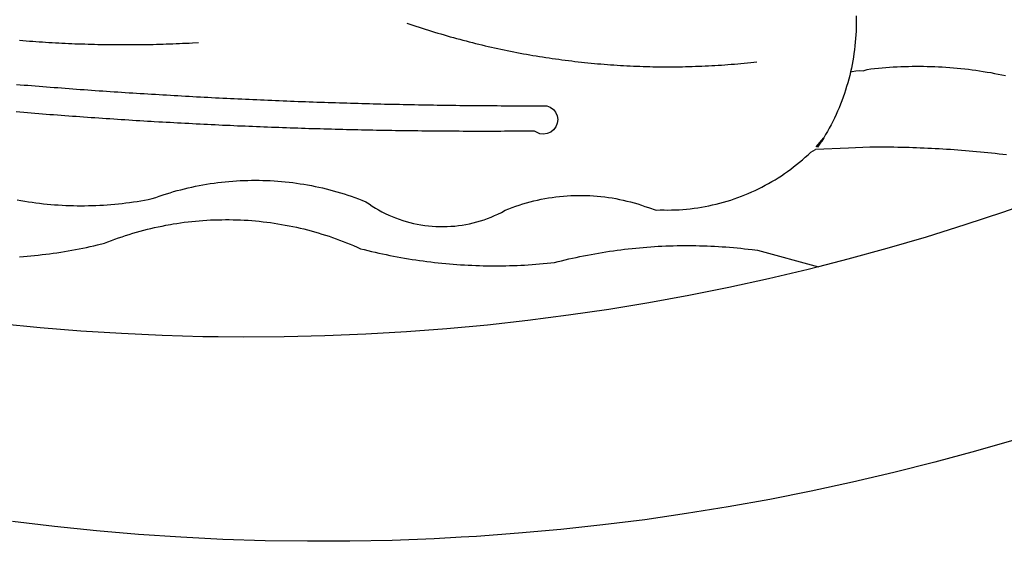
# Model space of a CAD drawing. Units: millimetres. Extents: x 197 to 659, y 27 to 324.
# Drawn here: x 223 to 225, y 298 to 299 of the extents above; entities that cross this region are included whole.
import ezdxf

# ---------------------------------------------------------------- set-up
doc = ezdxf.new("R2010")
doc.units = ezdxf.units.MM
doc.layers.add('BRAZAO', color=7, linetype='Continuous')
doc.layers.add('T-DIVIS-EXIS', color=7, linetype='Continuous')

# ---------------------------------------------------------------- blocks, each defined once
blk = doc.blocks.new('Logo_Prefeitura')
at = {"layer": 'BRAZAO'}
for points in [[(147.55, -902.21), (139.63, -904.51), (131.68, -906.67), (123.69, -908.69)], [(39.32, -921.28), (34.07, -921.58), (25.83, -921.89), (17.59, -922.06), (9.34, -922.08), (1.1, -921.96), (-7.14, -921.7), (-15.37, -921.3), (-23.6, -920.75), (-31.81, -920.05), (-40.01, -919.22), (-48.2, -918.24)], [(116.34, -819.61), (116.35, -820.34), (116.35, -821.07), (116.34, -821.81), (116.32, -822.54), (116.28, -823.27), (116.24, -824), (116.17, -824.73), (116.1, -825.46), (116.02, -826.19), (115.92, -826.92), (115.81, -827.64), (115.69, -828.37), (115.55, -829.09), (115.41, -829.81), (115.25, -830.5)], [(-46.79, -824.33), (-46.16, -824.39), (-45.52, -824.44), (-44.89, -824.49), (-44.25, -824.54), (-43.62, -824.58), (-42.99, -824.63), (-42.35, -824.67), (-41.72, -824.71), (-41.08, -824.75), (-40.45, -824.79), (-39.81, -824.82), (-39.18, -824.86), (-38.54, -824.89), (-37.91, -824.92), (-37.27, -824.95), (-36.63, -824.98), (-36, -825.01), (-35.36, -825.03), (-34.73, -825.05), (-34.09, -825.07), (-33.46, -825.09), (-32.82, -825.11), (-32.18, -825.13), (-31.55, -825.14), (-30.91, -825.15), (-30.28, -825.17), (-29.64, -825.18), (-29, -825.18), (-28.37, -825.19), (-27.73, -825.19), (-27.1, -825.2), (-26.46, -825.2), (-25.82, -825.2), (-25.19, -825.2), (-24.55, -825.19), (-23.92, -825.19), (-23.28, -825.18), (-22.64, -825.17), (-22.01, -825.16), (-21.37, -825.15), (-20.73, -825.14), (-20.1, -825.12), (-19.46, -825.11), (-18.83, -825.09), (-18.19, -825.07), (-17.56, -825.04), (-16.92, -825.02), (-16.28, -825), (-15.65, -824.97), (-15.01, -824.94), (-14.38, -824.91), (-13.74, -824.88), (-13.11, -824.85), (-11.9, -824.78)], [(28.69, -820.99), (29.29, -821.2), (29.89, -821.4), (30.5, -821.6), (31.1, -821.8), (31.71, -822), (32.31, -822.19), (32.92, -822.38), (33.53, -822.57), (34.14, -822.76), (34.75, -822.94), (35.35, -823.12), (35.97, -823.3), (36.58, -823.48), (37.19, -823.65), (37.8, -823.82), (38.41, -823.99), (39.03, -824.16), (39.64, -824.32), (40.26, -824.48), (40.87, -824.64), (41.49, -824.8), (42.11, -824.95), (42.73, -825.1), (43.34, -825.25), (43.96, -825.4), (44.58, -825.54), (45.2, -825.68), (45.82, -825.82), (46.45, -825.96), (47.07, -826.09), (47.69, -826.22), (48.31, -826.35), (48.94, -826.48), (49.56, -826.6), (50.19, -826.72), (50.81, -826.84), (51.44, -826.96), (52.06, -827.07), (52.69, -827.18), (53.31, -827.29), (53.94, -827.39), (54.57, -827.5), (55.2, -827.6), (55.83, -827.7), (56.45, -827.79), (57.08, -827.89), (57.71, -827.98), (58.34, -828.06), (58.97, -828.15), (59.61, -828.23), (60.24, -828.31), (60.87, -828.39), (61.5, -828.46), (62.13, -828.54), (62.76, -828.61), (63.39, -828.67), (64.03, -828.74), (64.66, -828.8), (65.29, -828.86), (65.93, -828.92), (66.56, -828.97), (67.2, -829.02), (67.83, -829.07), (68.46, -829.12), (69.1, -829.17), (69.73, -829.21), (70.37, -829.25), (71, -829.28), (71.64, -829.32), (72.27, -829.35), (72.91, -829.38), (73.55, -829.4), (74.18, -829.43), (74.82, -829.45), (75.45, -829.47), (76.09, -829.48), (76.72, -829.5), (77.36, -829.51), (78, -829.51), (78.63, -829.52), (79.27, -829.52), (79.9, -829.52), (80.54, -829.52), (81.18, -829.52), (81.81, -829.51), (82.45, -829.5), (83.09, -829.49), (83.72, -829.47), (84.36, -829.45), (84.99, -829.43), (85.63, -829.41), (86.26, -829.39), (86.9, -829.36), (87.53, -829.33), (88.17, -829.29), (88.81, -829.26), (89.44, -829.22), (90.07, -829.18), (90.71, -829.13), (91.34, -829.09), (91.98, -829.04), (92.61, -828.99), (93.25, -828.93), (93.88, -828.88), (94.51, -828.82), (95.15, -828.76), (95.78, -828.69), (97, -828.56)], [(-20.58, -840.24), (-21.13, -840.2), (-21.87, -840.16), (-22.6, -840.12), (-23.33, -840.07), (-24.06, -840.03), (-24.79, -839.98), (-25.53, -839.93), (-26.26, -839.89), (-26.99, -839.84), (-27.72, -839.79), (-28.45, -839.75), (-29.18, -839.7), (-29.92, -839.65), (-30.65, -839.6), (-31.38, -839.55), (-32.11, -839.5), (-32.84, -839.45), (-33.57, -839.4), (-34.31, -839.35), (-35.04, -839.29), (-35.77, -839.24), (-36.5, -839.19), (-37.23, -839.13), (-37.96, -839.08), (-38.69, -839.02), (-39.42, -838.97), (-40.16, -838.91), (-40.89, -838.86), (-41.62, -838.8), (-42.35, -838.74), (-43.08, -838.69), (-43.81, -838.63), (-44.54, -838.57), (-45.27, -838.51), (-46, -838.45), (-46.73, -838.39), (-47.46, -838.33)], [(-47.39, -832.96), (-46.66, -833.02), (-45.93, -833.08), (-45.2, -833.13), (-44.47, -833.19), (-43.74, -833.25), (-43.01, -833.31), (-42.28, -833.37), (-41.55, -833.43), (-40.81, -833.48), (-40.08, -833.54), (-39.35, -833.59), (-38.62, -833.65), (-37.89, -833.71), (-37.16, -833.76), (-36.43, -833.81), (-35.7, -833.87), (-34.96, -833.92), (-34.23, -833.97), (-33.5, -834.03), (-32.77, -834.08), (-32.04, -834.13), (-31.31, -834.18), (-30.58, -834.23), (-29.84, -834.28), (-29.11, -834.33), (-28.38, -834.38), (-27.65, -834.43), (-26.92, -834.48), (-26.19, -834.53), (-25.45, -834.57), (-24.72, -834.62), (-23.99, -834.67), (-23.26, -834.71), (-22.53, -834.76), (-21.79, -834.8), (-21.06, -834.85), (-20.66, -834.87)], [(117.68, -830.28), (118.48, -830.03), (119.21, -829.95), (119.94, -829.87), (120.67, -829.79), (121.4, -829.72), (122.13, -829.66), (122.86, -829.61), (123.59, -829.56), (124.32, -829.52), (125.06, -829.49), (125.79, -829.46), (126.52, -829.44), (127.26, -829.43), (127.99, -829.42), (128.72, -829.42), (128.72, -829.42), (129.46, -829.42), (130.19, -829.44), (130.92, -829.46), (131.66, -829.48), (132.39, -829.51), (133.12, -829.55), (133.85, -829.6), (134.58, -829.65), (135.32, -829.71), (136.05, -829.78), (136.78, -829.85), (137.51, -829.93), (138.23, -830.01), (138.96, -830.11), (139.69, -830.2), (140.41, -830.31), (141.14, -830.42), (141.86, -830.54), (142.58, -830.66), (143.31, -830.8), (144.03, -830.93), (144.75, -831.08), (145.46, -831.23)], [(115.25, -830.5), (115.08, -831.24), (114.89, -831.95), (114.7, -832.65), (114.49, -833.36), (114.27, -834.06), (114.04, -834.75), (113.8, -835.45), (113.55, -836.13), (113.28, -836.82), (113.01, -837.5), (112.72, -838.17), (112.42, -838.84), (112.11, -839.51), (111.79, -840.17), (111.45, -840.82), (111.11, -841.47), (110.76, -842.11), (110.39, -842.74), (110.01, -843.37)], [(115.25, -830.5), (115.58, -830.45), (116.3, -830.33), (117.03, -830.23), (117.03, -830.23), (117.68, -830.28)], [(-20.66, -834.87), (-20.33, -834.89), (-19.6, -834.94), (-18.87, -834.98), (-18.13, -835.02), (-17.4, -835.07), (-16.67, -835.11), (-15.94, -835.15), (-15.21, -835.19), (-14.47, -835.23), (-13.74, -835.27), (-13.01, -835.31), (-12.28, -835.35), (-11.54, -835.39), (-10.81, -835.43), (-10.08, -835.47), (-9.35, -835.51), (-8.62, -835.55), (-7.88, -835.58), (-7.15, -835.62), (-6.42, -835.66), (-5.69, -835.69), (-4.95, -835.73), (-4.22, -835.76), (-3.49, -835.8), (-2.76, -835.83), (-2.02, -835.86), (-1.29, -835.9), (-0.56, -835.93), (0.17, -835.96), (0.91, -835.99), (1.64, -836.02), (2.37, -836.06), (3.1, -836.09), (3.84, -836.12), (4.57, -836.14), (5.3, -836.17), (6.04, -836.2), (6.77, -836.23), (7.5, -836.26), (8.23, -836.29), (8.97, -836.31), (9.7, -836.34), (10.43, -836.37), (11.17, -836.39), (11.9, -836.42), (12.63, -836.44), (13.36, -836.46), (14.1, -836.49), (14.83, -836.51), (15.56, -836.54), (16.3, -836.56), (17.03, -836.58), (17.76, -836.6), (18.49, -836.62), (19.23, -836.64), (19.96, -836.66), (20.69, -836.68), (21.43, -836.7), (22.16, -836.72), (22.89, -836.74), (23.63, -836.76), (24.36, -836.78), (25.09, -836.79), (25.83, -836.81), (26.56, -836.83), (27.29, -836.84), (28.03, -836.86), (28.76, -836.87), (29.49, -836.89), (30.22, -836.9), (30.96, -836.92), (31.69, -836.93), (32.42, -836.94), (33.16, -836.95), (33.89, -836.97), (34.62, -836.98), (35.36, -836.99), (36.09, -837), (36.82, -837.01), (37.56, -837.02), (38.29, -837.03), (39.02, -837.04), (39.76, -837.05), (40.49, -837.05), (41.22, -837.06), (41.96, -837.07), (42.69, -837.08), (43.42, -837.08), (44.16, -837.09), (44.89, -837.09), (45.62, -837.1), (46.36, -837.1), (47.09, -837.11), (47.82, -837.11), (48.56, -837.11), (49.29, -837.12), (50.02, -837.12), (50.76, -837.12), (51.49, -837.12), (52.22, -837.12), (52.96, -837.12), (53.69, -837.12), (54.42, -837.12), (55.16, -837.12), (56.02, -837.12), (56.02, -837.12), (56.7, -837.39), (57.29, -837.83), (57.74, -838.4), (58.03, -839.07), (58.14, -839.8), (58.06, -840.52), (57.79, -841.2), (57.35, -841.79), (56.78, -842.25), (56.11, -842.54), (55.39, -842.65), (54.66, -842.57), (53.62, -842.07), (53.62, -842.07), (52.88, -842.07), (52.15, -842.08), (51.42, -842.08), (50.68, -842.09), (49.95, -842.09), (49.22, -842.1), (48.49, -842.1), (47.75, -842.1), (47.02, -842.11), (46.29, -842.11), (45.55, -842.11), (44.82, -842.11), (44.09, -842.11), (43.35, -842.11), (42.62, -842.11), (41.89, -842.11), (41.15, -842.11), (40.42, -842.11), (39.69, -842.11), (38.95, -842.1), (38.22, -842.1), (37.49, -842.1), (36.75, -842.09), (36.02, -842.09), (35.29, -842.08), (34.55, -842.07), (33.82, -842.07), (33.09, -842.06), (32.35, -842.05), (31.62, -842.05), (30.89, -842.04), (30.15, -842.03), (29.42, -842.02), (28.69, -842.01), (27.95, -842), (27.22, -841.99), (26.49, -841.98), (25.76, -841.97), (25.02, -841.95), (24.29, -841.94), (23.56, -841.93), (22.82, -841.92), (22.09, -841.9), (21.36, -841.89), (20.62, -841.87), (19.89, -841.86), (19.16, -841.84), (18.42, -841.82), (17.69, -841.81), (16.96, -841.79), (16.23, -841.77), (15.49, -841.75), (14.76, -841.73), (14.03, -841.71), (13.29, -841.69), (12.56, -841.67), (11.83, -841.65), (11.09, -841.63), (10.36, -841.61), (9.63, -841.59), (8.9, -841.56), (8.16, -841.54), (7.43, -841.52), (6.7, -841.49), (5.97, -841.47), (5.23, -841.44), (4.5, -841.42), (3.77, -841.39), (3.03, -841.36), (2.3, -841.34), (1.57, -841.31), (0.84, -841.28), (0.1, -841.25), (-0.63, -841.22), (-1.36, -841.19), (-2.09, -841.16), (-2.83, -841.13), (-3.56, -841.1), (-4.29, -841.07), (-5.03, -841.04), (-5.76, -841), (-6.49, -840.97), (-7.22, -840.94), (-7.96, -840.9), (-8.69, -840.87), (-9.42, -840.83), (-10.15, -840.8), (-10.89, -840.76), (-11.62, -840.72), (-12.35, -840.69), (-13.08, -840.65), (-13.81, -840.61), (-14.55, -840.57), (-15.28, -840.53), (-16.01, -840.49), (-16.74, -840.45), (-17.47, -840.41), (-18.21, -840.37), (-18.94, -840.33), (-19.67, -840.29), (-20.58, -840.24)], [(-47.25, -855.49), (-46.53, -855.62), (-45.8, -855.74), (-45.08, -855.85), (-44.35, -855.95), (-43.63, -856.05), (-42.9, -856.14), (-42.17, -856.22), (-41.44, -856.3), (-40.71, -856.36), (-39.98, -856.42), (-39.25, -856.47), (-38.52, -856.51), (-37.78, -856.55), (-37.05, -856.58), (-36.32, -856.6), (-35.58, -856.61), (-34.85, -856.62), (-34.12, -856.61), (-33.38, -856.6), (-32.65, -856.58), (-31.92, -856.56), (-31.18, -856.52), (-30.45, -856.48), (-29.72, -856.43), (-28.99, -856.38), (-28.26, -856.31), (-27.53, -856.24), (-26.8, -856.16), (-26.07, -856.08), (-25.34, -855.98), (-24.62, -855.88), (-23.89, -855.77), (-23.17, -855.65), (-22.45, -855.53), (-21.73, -855.39), (-20.95, -855.24), (-20.26, -854.99), (-19.56, -854.75), (-18.8, -854.49)], [(110.01, -843.37), (108.52, -845.15), (110.01, -843.37)], [(110.01, -843.37), (108.82, -845.22), (110.01, -843.37)], [(110.01, -843.37), (109.63, -844), (110.01, -843.37)], [(77.36, -857.49), (78.15, -857.44), (78.15, -857.44), (78.88, -857.45), (79.61, -857.46), (80.35, -857.45), (81.08, -857.43), (81.81, -857.39), (82.54, -857.34), (83.27, -857.28), (84, -857.2), (84.73, -857.11), (85.46, -857.01), (86.18, -856.9), (86.9, -856.77), (87.62, -856.63), (88.34, -856.47), (89.05, -856.31), (89.77, -856.13), (90.47, -855.93), (91.18, -855.73), (91.88, -855.51), (92.57, -855.28), (93.26, -855.03), (93.95, -854.78), (94.63, -854.51), (95.31, -854.23), (95.98, -853.93), (96.65, -853.63), (97.31, -853.31), (97.97, -852.98), (98.62, -852.64), (99.26, -852.29), (99.89, -851.92), (100.52, -851.55), (101.15, -851.16), (101.76, -850.76), (102.37, -850.35), (102.97, -849.93), (103.57, -849.5), (104.15, -849.06), (104.73, -848.6), (105.3, -848.14), (105.86, -847.67), (106.41, -847.18), (106.95, -846.69), (107.48, -846.19), (108.4, -845.64)], [(114.82, -845.39), (108.4, -845.64)], [(145.66, -846.71), (144.93, -846.62), (144.21, -846.54), (143.48, -846.46), (142.75, -846.38), (142.02, -846.3), (141.29, -846.23), (140.56, -846.15), (139.83, -846.08), (139.1, -846.02), (138.37, -845.95), (137.64, -845.89), (136.91, -845.83), (136.17, -845.78), (135.44, -845.72), (134.71, -845.67), (133.98, -845.63), (133.25, -845.58), (132.52, -845.54), (131.78, -845.5), (131.05, -845.46), (130.32, -845.43), (129.59, -845.39), (128.85, -845.37), (128.12, -845.34), (127.39, -845.32), (126.65, -845.29), (125.92, -845.28), (125.19, -845.26), (124.45, -845.25), (123.72, -845.23), (122.99, -845.23), (122.25, -845.22), (121.52, -845.22), (120.79, -845.22), (120.79, -845.22), (120.05, -845.22), (119.01, -845.23), (114.82, -845.39)], [(-18.8, -854.49), (-18.17, -854.29), (-17.47, -854.08), (-16.77, -853.87), (-16.06, -853.68), (-15.35, -853.49), (-14.64, -853.31), (-13.93, -853.14), (-13.21, -852.98), (-12.49, -852.83), (-11.77, -852.68), (-11.05, -852.55), (-10.33, -852.43), (-9.61, -852.31), (-8.88, -852.2), (-8.15, -852.11), (-7.43, -852.02), (-6.7, -851.94), (-5.97, -851.87), (-5.23, -851.81), (-4.5, -851.76), (-3.77, -851.72), (-3.04, -851.69), (-2.3, -851.67), (-1.57, -851.65), (-0.84, -851.65), (-0.84, -851.65), (-0.1, -851.65), (0.63, -851.67), (1.36, -851.69), (2.09, -851.73), (2.83, -851.77), (3.56, -851.82), (4.29, -851.88), (5.02, -851.95), (5.75, -852.03), (6.48, -852.12), (7.2, -852.22), (7.93, -852.32), (8.65, -852.44), (9.37, -852.57), (10.1, -852.7), (10.81, -852.85), (11.53, -853), (12.25, -853.16), (12.96, -853.33), (13.67, -853.51), (14.38, -853.7), (15.09, -853.9), (15.79, -854.11), (16.49, -854.32), (17.19, -854.55), (17.88, -854.78), (18.58, -855.02), (19.26, -855.27), (19.95, -855.54), (20.75, -855.85), (21.35, -856.28), (21.96, -856.68), (22.58, -857.07), (23.22, -857.44), (23.86, -857.79), (24.51, -858.12), (25.18, -858.44), (25.85, -858.73), (26.53, -859), (27.22, -859.26), (27.91, -859.49), (28.61, -859.7), (29.32, -859.9), (30.03, -860.07), (30.75, -860.22), (31.47, -860.35), (32.2, -860.46), (32.93, -860.55), (33.66, -860.62), (34.39, -860.67), (35.12, -860.69), (35.86, -860.7), (36.59, -860.68), (37.32, -860.64), (38.05, -860.58), (38.78, -860.5), (39.51, -860.4), (40.23, -860.27), (40.95, -860.13), (41.66, -859.96), (42.37, -859.78), (43.08, -859.57), (43.77, -859.34), (44.46, -859.1), (45.15, -858.83), (45.82, -858.54), (46.49, -858.24), (47.15, -857.91), (47.9, -857.51), (48.58, -857.23), (49.26, -856.97), (49.95, -856.73), (50.65, -856.49), (51.35, -856.27), (52.05, -856.06), (52.76, -855.87), (53.47, -855.69), (54.18, -855.52), (54.9, -855.37), (55.62, -855.23), (56.34, -855.1), (57.07, -854.99), (57.8, -854.89), (58.52, -854.81), (59.25, -854.74), (59.99, -854.68), (60.72, -854.64), (61.45, -854.62), (62.19, -854.6), (62.19, -854.6), (62.92, -854.6), (63.65, -854.62), (64.38, -854.64), (65.12, -854.69), (65.85, -854.74), (66.58, -854.81), (67.31, -854.9), (68.03, -855), (68.76, -855.11), (69.48, -855.24), (70.2, -855.38), (70.92, -855.53), (71.63, -855.7), (72.34, -855.88), (73.05, -856.07), (73.75, -856.28), (74.45, -856.5), (75.15, -856.74), (75.84, -856.99), (77.36, -857.49)], [(158.38, -853.08), (152.59, -855.23), (145.1, -857.86), (137.56, -860.36), (129.98, -862.73), (122.35, -864.96), (114.7, -867.07), (109, -868.53)], [(-46.8, -866.57), (-46.07, -866.51), (-45.34, -866.45), (-44.61, -866.39), (-43.88, -866.32), (-43.15, -866.25), (-42.42, -866.16), (-41.69, -866.08), (-40.96, -865.98), (-40.23, -865.89), (-39.51, -865.78), (-38.78, -865.67), (-38.06, -865.56), (-37.34, -865.44), (-36.61, -865.31), (-35.89, -865.18), (-35.17, -865.04), (-34.45, -864.89), (-33.74, -864.74), (-33.02, -864.59), (-32.3, -864.43), (-31.59, -864.26), (-30.26, -863.94), (-29.58, -863.67), (-28.89, -863.4), (-28.2, -863.15), (-27.51, -862.9), (-26.82, -862.66), (-26.12, -862.43), (-25.42, -862.21), (-24.72, -862), (-24.02, -861.79), (-23.31, -861.59), (-22.6, -861.4), (-21.89, -861.22), (-21.18, -861.05), (-20.47, -860.88), (-19.75, -860.72), (-19.03, -860.58), (-18.31, -860.44), (-17.4, -860.27)], [(-17.4, -860.27), (-16.87, -860.18), (-16.14, -860.06), (-15.42, -859.96), (-14.69, -859.86), (-13.96, -859.77), (-13.24, -859.69), (-12.5, -859.61), (-11.77, -859.55), (-11.04, -859.49), (-10.31, -859.44), (-9.58, -859.4), (-8.85, -859.37), (-8.11, -859.35), (-7.38, -859.34), (-6.65, -859.33), (-6.65, -859.33), (-5.91, -859.33), (-5.18, -859.34), (-4.45, -859.36), (-3.71, -859.39), (-2.98, -859.43), (-2.25, -859.47), (-1.52, -859.53), (-0.79, -859.59), (-0.06, -859.66), (0.67, -859.74), (1.4, -859.83), (2.13, -859.92), (2.85, -860.03), (3.58, -860.14), (4.3, -860.26), (5.02, -860.39), (5.74, -860.53), (6.46, -860.67), (7.18, -860.83), (7.89, -860.99), (8.61, -861.16), (9.32, -861.34), (10.03, -861.53), (10.73, -861.72), (11.44, -861.93), (12.14, -862.14), (12.84, -862.36), (13.54, -862.58), (14.23, -862.82), (14.92, -863.06), (15.61, -863.32), (16.3, -863.58), (16.98, -863.84), (17.66, -864.12), (18.34, -864.4), (19.01, -864.69), (19.69, -865), (20.4, -865.18), (21.11, -865.36), (21.83, -865.53), (22.54, -865.69), (23.26, -865.85), (23.97, -866.01), (24.69, -866.16), (25.41, -866.31), (26.13, -866.45), (26.85, -866.59), (27.57, -866.72), (28.29, -866.84), (29.02, -866.96), (29.74, -867.08), (30.47, -867.19), (31.19, -867.3), (31.92, -867.4), (32.64, -867.49), (33.37, -867.58), (34.1, -867.67), (34.83, -867.75), (35.56, -867.82), (36.29, -867.89), (37.02, -867.96), (37.75, -868.02), (38.48, -868.07), (39.21, -868.12), (39.95, -868.17), (40.68, -868.21), (41.41, -868.24), (42.14, -868.27), (42.88, -868.3), (43.61, -868.32), (44.34, -868.33), (45.08, -868.34), (45.81, -868.34), (46.54, -868.34), (47.28, -868.33), (48.01, -868.32), (48.74, -868.3), (49.48, -868.28), (50.21, -868.25), (50.94, -868.22), (51.67, -868.19), (52.41, -868.14), (53.14, -868.09), (53.87, -868.04), (54.6, -867.98), (55.33, -867.92), (56.06, -867.85), (57.49, -867.7), (58.2, -867.52), (58.91, -867.35), (59.62, -867.17), (60.34, -867.01), (61.05, -866.84), (61.77, -866.69), (62.48, -866.54), (63.2, -866.39), (63.92, -866.25), (64.64, -866.11), (65.36, -865.98), (66.09, -865.85), (66.81, -865.73), (67.53, -865.62), (68.26, -865.51), (68.99, -865.4), (69.71, -865.3), (70.44, -865.21), (71.17, -865.12), (71.9, -865.03), (72.63, -864.95), (73.36, -864.88), (74.09, -864.81), (74.82, -864.75), (75.55, -864.69), (76.28, -864.64), (77.01, -864.59), (77.74, -864.54), (78.47, -864.51), (79.21, -864.47), (79.94, -864.45), (80.67, -864.43), (81.41, -864.41), (82.14, -864.4), (82.87, -864.39), (83.61, -864.39), (83.61, -864.39), (84.34, -864.4), (85.07, -864.41), (85.81, -864.42), (86.54, -864.44), (87.27, -864.47), (88.01, -864.5), (88.74, -864.53), (89.47, -864.57), (90.2, -864.62), (90.93, -864.67), (91.67, -864.73), (92.4, -864.79), (93.13, -864.86), (93.86, -864.93), (94.59, -865.01), (95.31, -865.09), (96.04, -865.18), (97.09, -865.32), (109, -868.53)], [(-8.08, -882.2), (-11.07, -882.17), (-19.01, -881.94), (-26.95, -881.57), (-34.87, -881.07), (-42.79, -880.42), (-50.69, -879.64), (-58.58, -878.72), (-66.45, -877.66), (-74.3, -876.46), (-82.14, -875.13), (-89.94, -873.66), (-97.72, -872.06), (-105.47, -870.31), (-113.19, -868.44), (-120.87, -866.43), (-128.52, -864.29), (-134.81, -862.4)], [(109, -868.53), (107, -869.04), (99.27, -870.87), (91.51, -872.57), (83.73, -874.13), (75.91, -875.56), (68.08, -876.85), (60.22, -878), (52.34, -879.02), (44.45, -879.9), (36.54, -880.64), (28.62, -881.24), (20.69, -881.7), (12.75, -882.03), (4.81, -882.21), (-3.13, -882.26), (-8.08, -882.2)], [(123.69, -908.69), (115.66, -910.57), (107.6, -912.31), (99.51, -913.91), (91.4, -915.37), (83.26, -916.68), (75.1, -917.86), (66.92, -918.89), (58.73, -919.77), (50.52, -920.52), (42.3, -921.12), (39.32, -921.28)]]:
    blk.add_lwpolyline(points, dxfattribs=at)

msp = doc.modelspace()

# ---------------------------------------------------------------- block references
at = {"layer": 'T-DIVIS-EXIS', "linetype": 'Continuous', "xscale": 0.00828626916279481, "yscale": 0.00828626916279481, "zscale": 0.008286269219388576}
msp.add_blockref('Logo_Prefeitura', (223.421, 305.8713), dxfattribs=at)

doc.saveas('drawing.dxf')
